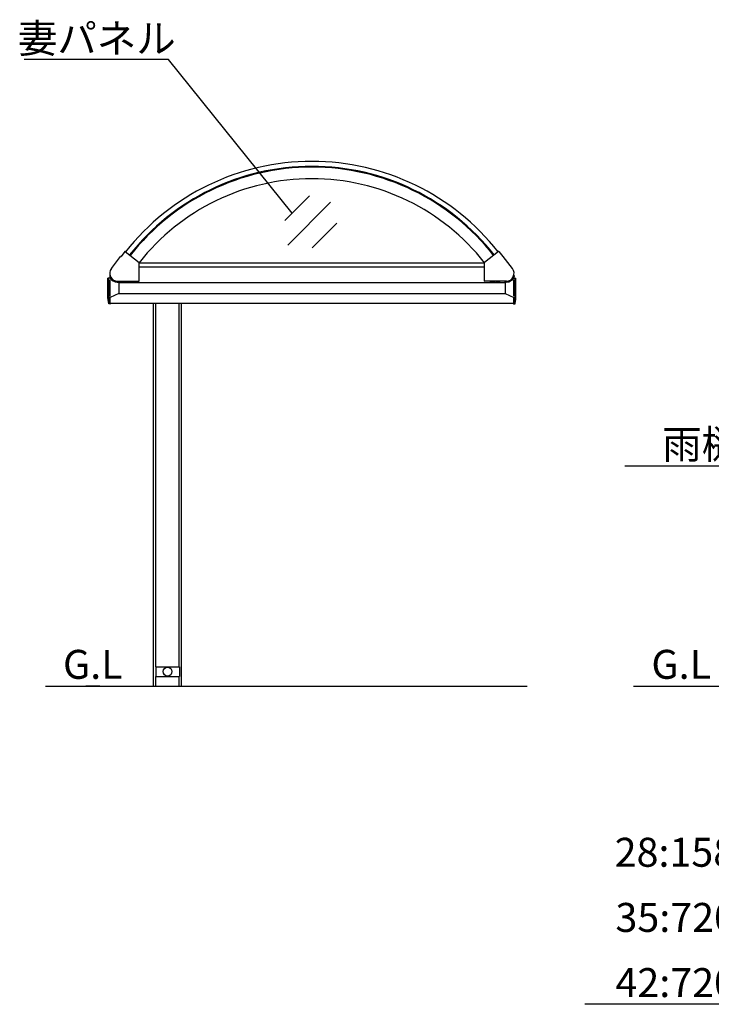
# Model space of a CAD drawing. Extents: x 0 to 55000, y 0 to 40000.
# Drawn here: x 11443 to 15029, y 30229 to 35329 of the extents above; entities that cross this region are included whole.
import ezdxf
from ezdxf.enums import TextEntityAlignment as Align

# ---------------------------------------------------------------- set-up
doc = ezdxf.new("R2010")
doc.units = 0
for name, color, linetype in [('YKK_A1', 4, 'CONTINUOUS'), ('YKK_N1', 2, 'CONTINUOUS'), ('YKK_Z1', 7, 'CONTINUOUS')]:
    doc.layers.add(name, color=color, linetype=linetype)
doc.styles.get("Standard").update_dxf_attribs({"font": 'txt.shx', "bigfont": 'bigfont.shx'})

msp = doc.modelspace()

# ---------------------------------------------------------------- linework, layer by layer
at = {"layer": 'YKK_A1'}
for p, q in [((12817.7, 34288.6), (12945.8, 34416.6)), ((12832.9, 34162.4), (13054.8, 34384.4)), ((12959, 34147.3), (13087.1, 34275.3)), ((11988.7, 34128.4), (11968.7, 34102.8)), ((11990.1, 34128.6), (12062.5, 34072)), ((13926.1, 34128.6), (13853.6, 34072)), ((13927.5, 34128.4), (13947.5, 34102.8)), ((11918.7, 34041), (11966.7, 34102.4)), ((11967.5, 34102.8), (11968.7, 34102.8)), ((12062.9, 33975.8), (12062.9, 34071.2)), ((13853.3, 33975.8), (13853.3, 34071.2)), ((13948.7, 34102.8), (13947.5, 34102.8)), ((13997.4, 34041), (13949.5, 34102.4)), ((13853.3, 34068.2), (12062.9, 34068.2)), ((13853.3, 34048.2), (12062.9, 34048.2)), ((11912.1, 33991.3), (11900.1, 33990.6)), ((11900.1, 33888.4), (11900.1, 33990.6)), ((11905.1, 33856.8), (11905.1, 33990.9)), ((11910.4, 34005.1), (11910.7, 33991.2)), ((11910.4, 34005.1), (11911.5, 34005.1)), ((11912.1, 33896.7), (11912.1, 33982.1)), ((11948.6, 33969.9), (11957, 33969.4)), ((11949.8, 33974.8), (12061.9, 33974.8)), ((11951, 33973.8), (11957.1, 33973.8)), ((11957.1, 33974.8), (11957, 33969.4)), ((11957, 33969.4), (11957, 33911.3)), ((11957, 33968.3), (13959.2, 33968.3)), ((11984, 33968.3), (11984, 33974.8)), ((12034, 33968.3), (11984, 33968.3)), ((11989, 33973.6), (11989, 33968.7)), ((12004, 33973.6), (11989, 33973.6)), ((11990, 33968.1), (11989, 33968.7)), ((11989.4, 33973.6), (11989.4, 33974.8)), ((12003, 33968.1), (11990, 33968.1)), ((12000.5, 33973.6), (11992.5, 33973.6)), ((11992.7, 33973.6), (11992.7, 33968.7)), ((12000.2, 33973.6), (12000.2, 33968.7)), ((12003, 33968.1), (12004, 33968.7)), ((12003.5, 33974.8), (12003.5, 33973.6)), ((12004, 33973.6), (12004, 33968.7)), ((12029, 33973.6), (12014, 33973.6)), ((12014, 33973.6), (12014, 33968.7)), ((12015, 33968.1), (12014, 33968.7)), ((12014.4, 33973.6), (12014.4, 33974.8)), ((12028, 33968.1), (12015, 33968.1)), ((12025.5, 33973.6), (12017.5, 33973.6)), ((12017.7, 33973.6), (12017.7, 33968.7)), ((12025.2, 33973.6), (12025.2, 33968.7)), ((12028, 33968.1), (12029, 33968.7)), ((12028.5, 33974.8), (12028.5, 33973.6)), ((12029, 33973.6), (12029, 33968.7)), ((12034, 33974.8), (12034, 33968.3)), ((13966.4, 33974.8), (13854.3, 33974.8)), ((13882.2, 33974.8), (13882.2, 33968.3)), ((13882.2, 33968.3), (13932.2, 33968.3)), ((13887.2, 33973.6), (13887.2, 33968.7)), ((13887.2, 33973.6), (13902.2, 33973.6)), ((13888.2, 33968.1), (13887.2, 33968.7)), ((13887.7, 33974.8), (13887.7, 33973.6)), ((13888.2, 33968.1), (13901.2, 33968.1)), ((13890.7, 33973.6), (13898.7, 33973.6)), ((13891, 33973.6), (13891, 33968.7)), ((13898.5, 33973.6), (13898.5, 33968.7)), ((13901.2, 33968.1), (13902.2, 33968.7)), ((13901.8, 33973.6), (13901.8, 33974.8)), ((13902.2, 33973.6), (13902.2, 33968.7)), ((13912.2, 33973.6), (13927.2, 33973.6)), ((13912.2, 33973.6), (13912.2, 33968.7)), ((13913.2, 33968.1), (13912.2, 33968.7)), ((13912.7, 33974.8), (13912.7, 33973.6)), ((13913.2, 33968.1), (13926.2, 33968.1)), ((13915.7, 33973.6), (13923.7, 33973.6)), ((13916, 33973.6), (13916, 33968.7)), ((13923.5, 33973.6), (13923.5, 33968.7)), ((13926.2, 33968.1), (13927.2, 33968.7)), ((13926.7, 33973.6), (13926.7, 33974.8)), ((13927.2, 33973.6), (13927.2, 33968.7)), ((13932.2, 33968.3), (13932.2, 33974.8)), ((13959.1, 33974.8), (13959.2, 33969.4)), ((13965.2, 33973.8), (13959.1, 33973.8)), ((13967.6, 33969.9), (13959.2, 33969.4)), ((13959.2, 33969.4), (13959.2, 33911.3)), ((14004.1, 33991.3), (14016.1, 33990.6)), ((14004.1, 33896.7), (14004.1, 33982.1)), ((14005.8, 34005.1), (14004.7, 34005.1)), ((14005.8, 34005.1), (14005.5, 33991.2)), ((14011.1, 33856.8), (14011.1, 33990.9)), ((14016.1, 33888.4), (14016.1, 33990.6)), ((11905.1, 33856.8), (11900.1, 33888.4)), ((11902, 33883), (11901.9, 33882.3)), ((11901.9, 33882.3), (11901.9, 33881.6)), ((11901.9, 33881.6), (11901.9, 33880.9)), ((11901.9, 33880.9), (11901.9, 33880.1)), ((11901.9, 33880.1), (11901.9, 33879.4)), ((11901.9, 33879.4), (11902, 33878.8)), ((11902.1, 33884.1), (11902, 33883.6)), ((11902, 33883.6), (11902, 33883)), ((11902, 33878.8), (11902, 33878.1)), ((11902, 33878.1), (11902.1, 33877.6)), ((11902.2, 33884.6), (11902.1, 33884.1)), ((11902.1, 33877.6), (11902.2, 33877.2)), ((11902.3, 33884.9), (11902.2, 33884.6)), ((11902.2, 33877.2), (11902.3, 33876.9)), ((11902.5, 33885.1), (11902.3, 33884.9)), ((11902.3, 33876.9), (11902.5, 33876.7)), ((11902.6, 33885.1), (11902.5, 33885.1)), ((11902.5, 33876.7), (11902.6, 33876.6)), ((11902.7, 33885.1), (11902.6, 33885.1)), ((11902.6, 33876.6), (11902.7, 33876.7)), ((11902.9, 33884.9), (11902.7, 33885.1)), ((11902.7, 33876.7), (11902.9, 33876.9)), ((11903, 33884.6), (11902.9, 33884.9)), ((11902.9, 33876.9), (11903, 33877.2)), ((11903.1, 33884.1), (11903, 33884.6)), ((11903, 33877.2), (11903.1, 33877.6)), ((11903.2, 33883.6), (11903.1, 33884.1)), ((11903.1, 33877.6), (11903.2, 33878.1)), ((11903.2, 33883), (11903.2, 33883.6)), ((11903.3, 33882.3), (11903.2, 33883)), ((11903.2, 33878.8), (11903.3, 33879.4)), ((11903.2, 33878.1), (11903.2, 33878.8)), ((11903.3, 33881.6), (11903.3, 33882.3)), ((11903.3, 33880.9), (11903.3, 33881.6)), ((11903.3, 33880.1), (11903.3, 33880.9)), ((11903.3, 33879.4), (11903.3, 33880.1)), ((11910.3, 33889.9), (11906.4, 33889.9)), ((11957, 33911.3), (11912.1, 33889.9)), ((11912.1, 33856.4), (11912.1, 33889.9)), ((11957, 33911.3), (13959.2, 33911.3)), ((13959.2, 33911.3), (14004.1, 33889.9)), ((14004.1, 33856.4), (14004.1, 33889.9)), ((14005.9, 33889.9), (14009.8, 33889.9)), ((14011.1, 33856.8), (14016.1, 33888.4)), ((14012.9, 33881.6), (14012.8, 33880.9)), ((14012.8, 33880.9), (14012.9, 33880.1)), ((14013, 33883.6), (14012.9, 33883)), ((14012.9, 33883), (14012.9, 33882.3)), ((14012.9, 33882.3), (14012.9, 33881.6)), ((14012.9, 33880.1), (14012.9, 33879.4)), ((14012.9, 33879.4), (14012.9, 33878.8)), ((14012.9, 33878.8), (14013, 33878.1)), ((14013.1, 33884.1), (14013, 33883.6)), ((14013, 33878.1), (14013.1, 33877.6)), ((14013.2, 33884.6), (14013.1, 33884.1)), ((14013.1, 33877.6), (14013.2, 33877.2)), ((14013.3, 33884.9), (14013.2, 33884.6)), ((14013.2, 33877.2), (14013.3, 33876.9)), ((14013.5, 33885.1), (14013.3, 33884.9)), ((14013.3, 33876.9), (14013.5, 33876.7)), ((14013.6, 33885.1), (14013.5, 33885.1)), ((14013.5, 33876.7), (14013.6, 33876.6)), ((14013.7, 33885.1), (14013.6, 33885.1)), ((14013.6, 33876.6), (14013.7, 33876.7)), ((14013.8, 33884.9), (14013.7, 33885.1)), ((14013.7, 33876.7), (14013.8, 33876.9)), ((14014, 33884.6), (14013.8, 33884.9)), ((14013.8, 33876.9), (14014, 33877.2)), ((14014.1, 33884.1), (14014, 33884.6)), ((14014, 33877.2), (14014.1, 33877.6)), ((14014.2, 33883.6), (14014.1, 33884.1)), ((14014.1, 33877.6), (14014.2, 33878.1)), ((14014.2, 33883), (14014.2, 33883.6)), ((14014.3, 33882.3), (14014.2, 33883)), ((14014.2, 33878.8), (14014.3, 33879.4)), ((14014.2, 33878.1), (14014.2, 33878.8)), ((14014.3, 33881.6), (14014.3, 33882.3)), ((14014.3, 33880.9), (14014.3, 33881.6)), ((14014.3, 33880.1), (14014.3, 33880.9)), ((14014.3, 33879.4), (14014.3, 33880.1)), ((11912.1, 33856.4), (11905.1, 33856.8)), ((11912.1, 33861.4), (14004.1, 33861.4)), ((12137.4, 31877.7), (12137.4, 33861.4)), ((12148.7, 31977.6), (12148.7, 33861.4)), ((12270.8, 31977.6), (12270.8, 33861.4)), ((12282.2, 31877.7), (12282.2, 33861.4)), ((14004.1, 33856.4), (14011.1, 33856.8)), ((12148.4, 31977.6), (12148.4, 31927.7)), ((12148.4, 31977.6), (12271.2, 31977.6)), ((12148.4, 31927.7), (12271.2, 31927.7)), ((12148.7, 31877.7), (12148.7, 31927.7)), ((12270.8, 31877.7), (12270.8, 31927.7)), ((12271.2, 31977.6), (12271.2, 31927.7))]:
    msp.add_line(p, q, dxfattribs=at)
msp.add_circle((12209.8, 31952.7), 23, dxfattribs=at)
for centre, radius, start, end in [((12958.1, 33367.2), 1228.5, 90, 141.813), ((12958.1, 33367.2), 1228.5, 38.187, 90), ((12958.1, 33367.2), 1202.6, 90, 141.8089), ((12958.1, 33367.2), 1198.6, 90, 141.8083), ((12958.1, 33367.2), 1202.6, 38.1911, 90), ((12958.1, 33367.2), 1198.6, 38.1917, 90), ((12958.1, 33367.2), 1138.6, 90, 141.83), ((12958.1, 33367.2), 1138.6, 38.17, 90), ((11989.5, 34127.8), 0.999, 52, 142), ((13926.7, 34127.8), 0.999, 38, 128), ((11967.5, 34101.8), 0.999, 92.0395, 142.0004), ((12061.9, 34071.2), 0.999, 0, 52), ((13854.3, 34071.2), 0.999, 128, 180), ((13948.7, 34101.8), 0.999, 37.9996, 87.9605), ((11951, 34015.8), 41, 142.0004, 270), ((13965.2, 34015.8), 41, 270, 37.9996), ((11951, 34015.8), 42, 194.6474, 269.9998), ((11951, 34015.8), 46, 212.18, 267), ((11990.9, 33971.4), 3.32, 235.6158, 304.3842), ((11996.5, 33980.5), 12.4, 252.412, 287.588), ((12002.1, 33971.4), 3.32, 235.6158, 304.3842), ((12015.8, 33971.4), 3.32, 235.6158, 304.3842), ((12021.5, 33980.5), 12.4, 252.412, 287.588), ((12027.1, 33971.4), 3.32, 235.6158, 304.3842), ((12061.9, 33975.8), 0.999, 270, 0), ((13854.3, 33975.8), 0.999, 180, 270), ((13889.1, 33971.4), 3.32, 235.6158, 304.3842), ((13894.7, 33980.5), 12.4, 252.412, 287.588), ((13900.4, 33971.4), 3.32, 235.6158, 304.3842), ((13914.1, 33971.4), 3.32, 235.6158, 304.3842), ((13919.7, 33980.5), 12.4, 252.412, 287.588), ((13925.3, 33971.4), 3.32, 235.6158, 304.3842), ((13965.2, 34015.8), 42, 270.0002, 345.3526), ((13965.2, 34015.8), 46, 273, 327.82)]:
    msp.add_arc(centre, radius, start, end, dxfattribs=at)
at = {"layer": 'YKK_N1'}
for p, q in [((12215.5, 35122.6), (11466.8, 35122.6)), ((12856.3, 34327.2), (12215.5, 35122.6)), ((15785.3, 33017.4), (14580.5, 33017.4)), ((16096.4, 30229.3), (14372.8, 30229.3))]:
    msp.add_line(p, q, dxfattribs=at)
at = {"layer": 'YKK_Z1'}
for p, q in [((11576.4, 31877.7), (14073.9, 31877.7)), ((11859.1, 31877.7), (11785.5, 31877.7)), ((14625.4, 31877.7), (15914.7, 31877.7))]:
    msp.add_line(p, q, dxfattribs=at)

# ---------------------------------------------------------------- texts
at = {"layer": 'YKK_N1'}
for s, p in [('妻パネル', (11843.1, 35157.6)), ('雨樋側柱', (15182.7, 33054.9)), ('28:158', (14839.9, 30941.8)), ('35:720', (14844.1, 30604.3)), ('42:720', (14844.1, 30266.8))]:
    msp.add_text(s, height=150, dxfattribs=at).set_placement(p, align=Align.CENTER)
at = {"layer": 'YKK_Z1'}
for p in [(11822.4, 31915.2), (14872.6, 31915.2)]:
    msp.add_text('G.L', height=150, dxfattribs=at).set_placement(p, align=Align.CENTER)

doc.saveas('drawing.dxf')
